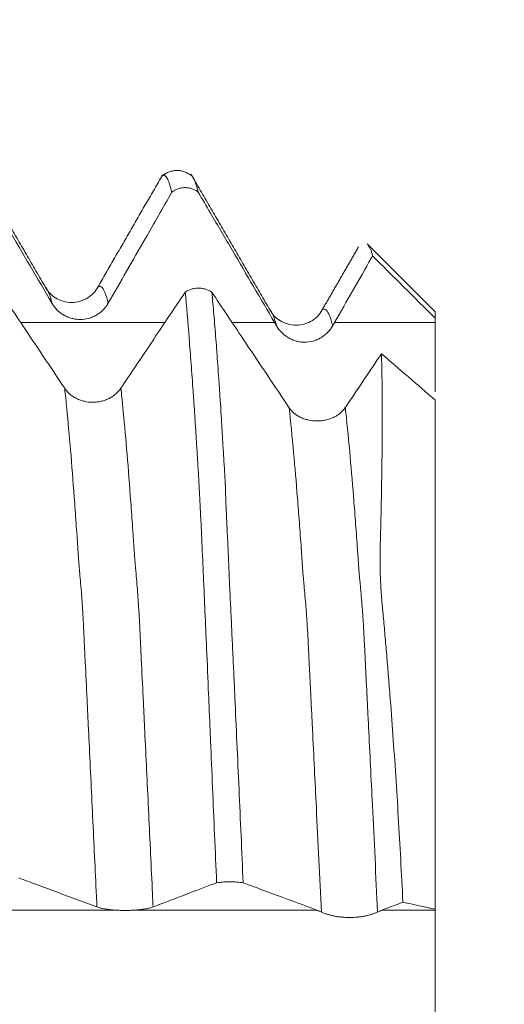
# Model space of a CAD drawing. Units: millimetres. Extents: x -48 to 103, y -82 to 34.
# Drawn here: x 79 to 82, y 0 to 7 of the extents above; entities that cross this region are included whole.
import ezdxf

# ---------------------------------------------------------------- set-up
doc = ezdxf.new("R2010")
doc.units = ezdxf.units.MM
for name, color, linetype in [('1', 4, 'Continuous'), ('2', 7, 'Continuous'), ('SK2', 7, 'Continuous')]:
    doc.layers.add(name, color=color, linetype=linetype)
doc.styles.add('iso_b_vert', font='simplex.shx')
doc.dimstyles.get("Standard").update_dxf_attribs({"dimtxt": 0.18, "dimasz": 0.18, "dimexe": 0.18, "dimexo": 0.0625, "dimgap": 0.09, "dimtad": 1, "dimzin": 0, "dimdsep": 52, "dimtxsty": 'Standard', "dimcen": 0.09, "dimadec": 0, "dimazin": 0, "dimtfac": 1, "dimtdec": 4, "dimtofl": 0, "dimtmove": 0, "dimatfit": 3, "dimfxl": 1, "dimtolj": 1, "dimtzin": 0, "dimarcsym": 0})

# ---------------------------------------------------------------- blocks, each defined once
blk = doc.blocks.new('_U0')
at = {"layer": '2', "lineweight": 13}
for p, q in [((101.32, -6.093501), (101.32, 31.273098)), ((83.4075, 6.093501), (103.32, 6.093501)), ((83.4075, -6.093501), (103.32, -6.093501))]:
    blk.add_line(p, q, dxfattribs=at)
at = {"layer": '2', "lineweight": 18}
for points in [[(101.32, 6.093501), (101.780784, 2.593503), (100.859216, 2.593499)], [(101.32, -6.093501), (100.859216, -2.593503), (101.780784, -2.593499)]]:
    blk.add_solid(points, dxfattribs=at)
at = {"layer": '2', "lineweight": 18, "insert": (100.728886, 16.228501), "char_height": 3, "attachment_point": 7, "rotation": 90, "line_spacing_factor": 1.084337, "style": 'iso_b_vert'}
blk.add_mtext('\\W0.7161;M12x1.50', dxfattribs=at)
blk = doc.blocks.new('_U2')
at = {"layer": 'SK2', "lineweight": 13}
for p, q in [((77.32, 1.5875), (77.32, 17.072111)), ((81.82, 7.681001), (81.82, 17.072111)), ((89.32, 15.072111), (69.82, 15.072111))]:
    blk.add_line(p, q, dxfattribs=at)
at = {"layer": 'SK2', "lineweight": 18}
for points in [[(77.32, 15.072111), (73.820002, 14.611327), (73.819998, 15.532894)], [(81.82, 15.072111), (85.319998, 15.532894), (85.320002, 14.611327)]]:
    blk.add_solid(points, dxfattribs=at)
at = {"layer": 'SK2', "lineweight": 18, "attachment_point": 7, "line_spacing_factor": 1.084337, "style": 'iso_b_vert'}
for s, insert, char_height in [('\\W0.7610;4.5', (77.171515, 22.957225), 3), ("\\W0.6474;'C'", (77.198015, 15.854744), 3.5)]:
    blk.add_mtext(s, dxfattribs=dict(at, insert=insert, char_height=char_height))

msp = doc.modelspace()

# ---------------------------------------------------------------- linework, layer by layer
at = {"layer": '1', "lineweight": 18}
for p, q in [((81.82, 4.875), (81.3698, 5.3252)), ((81.82, 4.875), (81.82, 4.8328)), ((81.82, 4.2859), (81.82, 0.8849))]:
    msp.add_line(p, q, dxfattribs=at)
for points, degree in [([(79.2152, 5.0396), (78.9592, 5.4795), (78.7033, 5.9198)], 2), ([(79.9968, 5.79), (79.7805, 5.4156), (79.5641, 5.0411)], 2), ([(80.1935, 5.7846), (80.0924, 5.8564), (79.9929, 5.7843)], 2), ([(80.2084, 5.7592), (80.1975, 5.778), (80.1865, 5.7968)], 2), ([(80.7155, 4.8874), (80.4625, 5.3221), (80.2095, 5.7573)], 2), ([(81.3067, 5.3094), (81.1852, 5.0992), (81.0637, 4.889)], 2), ([(81.4011, 5.25), (81.5408, 5.1109), (81.6804, 4.9719), (81.82, 4.8328)], 3), ([(80.7461, 4.8044), (80.7503, 4.7971), (80.7545, 4.7899), (80.7588, 4.7827)], 3), ([(81.1343, 4.7836), (81.1382, 4.7905), (81.1422, 4.7974), (81.1461, 4.8043)], 3), ([(81.82, 4.8043), (81.82, 4.8138), (81.82, 4.8233), (81.82, 4.8328)], 3), ([(81.46, 4.5964), (81.3851, 4.4846), (81.3102, 4.3729), (81.2353, 4.2612)], 3), ([(81.82, 4.2859), (81.7, 4.3894), (81.58, 4.4929), (81.46, 4.5964)], 3), ([(80.8429, 4.2356), (80.8372, 4.244), (80.8314, 4.2526), (80.8256, 4.2612)], 3), ([(81.2353, 4.2612), (81.2297, 4.2528), (81.2241, 4.2445), (81.2184, 4.2363)], 3), ([(81.6031, 0.9318), (81.6754, 0.9162), (81.7477, 0.9005), (81.82, 0.8849)], 3), ([(81.0286, 0.8787), (81.0387, 0.8749), (81.0488, 0.8707), (81.0589, 0.866)], 3), ([(81.4344, 0.8662), (81.444, 0.8708), (81.4536, 0.875), (81.4633, 0.8787)], 3), ([(81.82, 0.8787), (81.82, 0.8807), (81.82, 0.8828), (81.82, 0.8849)], 3)]:
    msp.add_open_spline(points, degree=degree, dxfattribs=at)
for points, knots in [([(78.7356, 5.8256), (78.7628, 5.7791), (78.79, 5.7326), (78.8663, 5.6023), (78.9153, 5.5185), (79.0623, 5.2674), (79.1604, 5.1), (79.2585, 4.9327)], [0, 0, 0, 0, 0.156279, 0.156279, 0.437715, 0.437715, 1, 1, 1, 1]), ([(80.0585, 5.675), (80.054, 5.6939), (80.0494, 5.7105), (80.0404, 5.7389), (80.0358, 5.7508), (80.0268, 5.7698), (80.0223, 5.777), (80.0156, 5.7843), (80.0134, 5.7861), (80.009, 5.7886), (80.0068, 5.7893), (80.0024, 5.7894), (80.0001, 5.7889), (79.9977, 5.7876), (79.9975, 5.7875), (79.9973, 5.7874)], [0, 0, 0, 0, 0.220191, 0.220191, 0.440382, 0.440382, 0.660573, 0.660573, 0.770668, 0.770668, 0.880764, 0.880764, 0.990859, 0.990859, 1, 1, 1, 1]), ([(80.195, 5.7822), (80.1993, 5.7772), (80.2036, 5.7701), (80.2126, 5.7514), (80.2172, 5.7394), (80.2265, 5.711), (80.2311, 5.6945), (80.2357, 5.6758)], [0, 0, 0, 0, 0.317407, 0.317407, 0.658703, 0.658703, 1, 1, 1, 1]), ([(79.6339, 4.9336), (79.6749, 5.0052), (79.7159, 5.0768), (79.7979, 5.22), (79.8388, 5.2916), (79.9394, 5.4672), (79.9989, 5.5711), (80.0585, 5.675)], [0, 0, 0, 0, 0.289714, 0.289714, 0.579428, 0.579428, 1, 1, 1, 1]), ([(80.2357, 5.6758), (80.2294, 5.6807), (80.2227, 5.685), (80.2088, 5.6925), (80.2014, 5.6958), (80.1863, 5.7009), (80.1786, 5.7029), (80.163, 5.7054), (80.1549, 5.7061), (80.1389, 5.706), (80.131, 5.7053), (80.1154, 5.7026), (80.1076, 5.7006), (80.0925, 5.6953), (80.0853, 5.6921), (80.0714, 5.6844), (80.0648, 5.68), (80.0585, 5.675)], [0, 0, 0, 0, 0.125, 0.125, 0.25, 0.25, 0.375, 0.375, 0.5, 0.5, 0.625, 0.625, 0.75, 0.75, 0.875, 0.875, 1, 1, 1, 1]), ([(80.2357, 5.6758), (80.2629, 5.6292), (80.2902, 5.5827), (80.3664, 5.4524), (80.4154, 5.3686), (80.5583, 5.1246), (80.6521, 4.9645), (80.7461, 4.8044)], [0, 0, 0, 0, 0.160224, 0.160224, 0.448575, 0.448575, 1, 1, 1, 1]), ([(81.4011, 5.25), (81.3918, 5.2849), (81.3815, 5.3095), (81.3687, 5.326), (81.3671, 5.3279), (81.3654, 5.3296)], [0, 0, 0, 0, 0.872219, 0.872219, 1, 1, 1, 1]), ([(81.1461, 4.8043), (81.1871, 4.876), (81.228, 4.9476), (81.31, 5.0908), (81.351, 5.1624), (81.395, 5.2393), (81.3981, 5.2447), (81.4011, 5.25)], [0, 0, 0, 0, 0.482038, 0.482038, 0.964075, 0.964075, 1, 1, 1, 1]), ([(79.3432, 4.3651), (79.2946, 4.4378), (79.246, 4.5105), (79.1487, 4.6559), (79.1, 4.7287), (78.9765, 4.9132), (78.9017, 5.0251), (78.8269, 5.1369)], [0, 0, 0, 0, 0.282619, 0.282619, 0.565238, 0.565238, 1, 1, 1, 1]), ([(79.5642, 5.0412), (79.5481, 5.0112), (79.5048, 4.9638), (79.3883, 4.9254), (79.2742, 4.964), (79.2313, 5.0095), (79.2158, 5.0391)], [0, 0, 0, 0, 0.237381, 0.491523, 0.751251, 1, 1, 1, 1]), ([(80.1485, 5.0072), (80.1292, 4.9785), (80.11, 4.9497), (80.0493, 4.8591), (80.0079, 4.7973), (79.8839, 4.6123), (79.8013, 4.4891), (79.7187, 4.3658)], [0, 0, 0, 0, 0.134631, 0.134631, 0.423587, 0.423587, 1, 1, 1, 1]), ([(80.1485, 5.0072), (80.1548, 5.0115), (80.1615, 5.0154), (80.1754, 5.022), (80.1828, 5.0249), (80.198, 5.0294), (80.2057, 5.0311), (80.2214, 5.0335), (80.2295, 5.0341), (80.2456, 5.0341), (80.2535, 5.0335), (80.2692, 5.0312), (80.2771, 5.0295), (80.2923, 5.025), (80.2995, 5.0221), (80.3135, 5.0155), (80.3202, 5.0117), (80.3265, 5.0073)], [0, 0, 0, 0, 0.125, 0.125, 0.25, 0.25, 0.375, 0.375, 0.5, 0.5, 0.625, 0.625, 0.75, 0.75, 0.875, 0.875, 1, 1, 1, 1]), ([(80.3585, 1.0614), (80.354, 1.1684), (80.3494, 1.275), (80.3403, 1.487), (80.3358, 1.5925), (80.3268, 1.8025), (80.3224, 1.9069), (80.3157, 2.0628), (80.3135, 2.1146), (80.3091, 2.218), (80.3069, 2.2696), (80.3003, 2.4237), (80.2958, 2.5255), (80.2892, 2.6769), (80.287, 2.7272), (80.2826, 2.8272), (80.2804, 2.8769), (80.2771, 2.9514), (80.2761, 2.9762), (80.2739, 3.0257), (80.2728, 3.0504), (80.2694, 3.1242), (80.2673, 3.1732), (80.2642, 3.2455), (80.2632, 3.2695), (80.261, 3.3169), (80.2599, 3.3404), (80.2567, 3.4097), (80.2546, 3.4543), (80.2505, 3.5401), (80.2485, 3.5813), (80.2453, 3.6404), (80.2442, 3.6596), (80.2422, 3.6975), (80.2412, 3.7162), (80.2381, 3.7712), (80.236, 3.8069), (80.2317, 3.8778), (80.2295, 3.913), (80.2252, 3.9826), (80.2231, 4.0171), (80.2188, 4.0851), (80.2167, 4.1187), (80.2123, 4.185), (80.2102, 4.2177), (80.2058, 4.2822), (80.1992, 4.3776), (80.1925, 4.4689), (80.1837, 4.5869), (80.1793, 4.6441), (80.1662, 4.81), (80.1574, 4.9127), (80.1485, 5.0072)], [0, 0, 0, 0, 0.0625, 0.0625, 0.125, 0.125, 0.1875, 0.1875, 0.21875, 0.21875, 0.25, 0.25, 0.3125, 0.3125, 0.34375, 0.34375, 0.375, 0.375, 0.390625, 0.390625, 0.40625, 0.40625, 0.4375, 0.4375, 0.453125, 0.453125, 0.46875, 0.46875, 0.5, 0.5, 0.53125, 0.53125, 0.546875, 0.546875, 0.5625, 0.5625, 0.59375, 0.59375, 0.625, 0.625, 0.65625, 0.65625, 0.6875, 0.6875, 0.71875, 0.71875, 0.75, 0.8125, 0.8125, 0.875, 0.875, 1, 1, 1, 1]), ([(80.8256, 4.2612), (80.777, 4.3339), (80.7284, 4.4066), (80.6311, 4.5521), (80.5824, 4.6248), (80.4647, 4.8008), (80.3956, 4.9041), (80.3265, 5.0073)], [0, 0, 0, 0, 0.292366, 0.292366, 0.584731, 0.584731, 1, 1, 1, 1]), ([(80.3265, 5.0073), (80.331, 4.9592), (80.3355, 4.909), (80.3444, 4.8046), (80.3488, 4.7504), (80.3577, 4.638), (80.3621, 4.5798), (80.3686, 4.4897), (80.3707, 4.4592), (80.375, 4.3971), (80.3771, 4.3656), (80.3835, 4.2697), (80.3877, 4.204), (80.3938, 4.1028), (80.3958, 4.0687), (80.4, 3.9993), (80.4021, 3.9641), (80.4053, 3.9107), (80.4064, 3.8928), (80.4086, 3.8568), (80.4098, 3.8387), (80.412, 3.8023), (80.4131, 3.784), (80.415, 3.7472), (80.4159, 3.7286), (80.4175, 3.6907), (80.4182, 3.6715), (80.4195, 3.6323), (80.4202, 3.6122), (80.4227, 3.5501), (80.4246, 3.5075), (80.4287, 3.42), (80.4309, 3.3752), (80.4353, 3.2836), (80.4374, 3.2368), (80.4405, 3.1657), (80.4415, 3.1418), (80.4435, 3.0938), (80.4445, 3.0697), (80.4466, 3.0212), (80.4478, 2.9969), (80.4502, 2.9482), (80.4514, 2.9238), (80.4538, 2.875), (80.4549, 2.8506), (80.4571, 2.8016), (80.4606, 2.7278), (80.4642, 2.6535), (80.4689, 2.5538), (80.4712, 2.5037), (80.4757, 2.4032), (80.478, 2.3528), (80.4893, 2.1), (80.4987, 1.8952), (80.5174, 1.4807), (80.5266, 1.2719), (80.5358, 1.0616)], [0, 0, 0, 0, 0.0625, 0.0625, 0.125, 0.125, 0.1875, 0.1875, 0.21875, 0.21875, 0.25, 0.25, 0.3125, 0.3125, 0.34375, 0.34375, 0.375, 0.375, 0.390625, 0.390625, 0.40625, 0.40625, 0.421875, 0.421875, 0.4375, 0.4375, 0.453125, 0.453125, 0.46875, 0.46875, 0.5, 0.5, 0.53125, 0.53125, 0.5625, 0.5625, 0.578125, 0.578125, 0.59375, 0.59375, 0.609375, 0.609375, 0.625, 0.625, 0.640625, 0.640625, 0.65625, 0.6875, 0.6875, 0.71875, 0.71875, 0.75, 0.75, 0.875, 0.875, 1, 1, 1, 1]), ([(79.2585, 4.9327), (79.2681, 4.9163), (79.2796, 4.9015), (79.2997, 4.8816), (79.307, 4.8753), (79.322, 4.8638), (79.3377, 4.8535), (79.3547, 4.8451), (79.3723, 4.8379), (79.3813, 4.8349), (79.3995, 4.83), (79.4088, 4.8282), (79.4275, 4.8257), (79.437, 4.8251), (79.4656, 4.8251), (79.4842, 4.8276), (79.5117, 4.8349), (79.5208, 4.838), (79.5382, 4.8453), (79.5467, 4.8494), (79.563, 4.8589), (79.5709, 4.8641), (79.5859, 4.8757), (79.6001, 4.8882), (79.6125, 4.9024), (79.6239, 4.9174), (79.6292, 4.9253), (79.6339, 4.9336)], [0, 0, 0, 0, 0.125, 0.125, 0.1875, 0.1875, 0.25, 0.3125, 0.3125, 0.375, 0.375, 0.4375, 0.4375, 0.5, 0.5, 0.625, 0.625, 0.6875, 0.6875, 0.75, 0.75, 0.8125, 0.8125, 0.875, 0.9375, 0.9375, 1, 1, 1, 1]), ([(81.0638, 4.8891), (81.048, 4.8592), (81.005, 4.8123), (80.8889, 4.7735), (80.7741, 4.812), (80.7315, 4.8573), (80.7161, 4.8867)], [0, 0, 0, 0, 0.239255, 0.493496, 0.751597, 1, 1, 1, 1]), ([(81.82, 4.3415), (81.82, 4.3471), (81.82, 4.3527), (81.82, 4.3815), (81.82, 4.4051), (81.82, 4.4531), (81.82, 4.4775), (81.82, 4.552), (81.82, 4.6521), (81.82, 4.7533), (81.82, 4.8043)], [0, 0, 0, 0, 0.039, 0.039, 0.199167, 0.199167, 0.359333, 0.359333, 0.679667, 1, 1, 1, 1]), ([(80.7588, 4.7827), (80.7684, 4.7662), (80.78, 4.7512), (80.8001, 4.7311), (80.8073, 4.7248), (80.8223, 4.7131), (80.838, 4.7026), (80.8549, 4.6941), (80.8725, 4.6866), (80.8816, 4.6835), (80.8998, 4.6785), (80.9091, 4.6766), (80.9278, 4.674), (80.9373, 4.6733), (80.966, 4.6733), (80.9847, 4.6758), (81.0122, 4.6834), (81.0213, 4.6865), (81.0388, 4.6939), (81.0472, 4.6982), (81.0635, 4.7079), (81.0714, 4.7132), (81.0864, 4.7251), (81.1005, 4.7377), (81.1128, 4.7521), (81.1243, 4.7672), (81.1295, 4.7752), (81.1343, 4.7836)], [0, 0, 0, 0, 0.125, 0.125, 0.1875, 0.1875, 0.25, 0.3125, 0.3125, 0.375, 0.375, 0.4375, 0.4375, 0.5, 0.5, 0.625, 0.625, 0.6875, 0.6875, 0.75, 0.75, 0.8125, 0.8125, 0.875, 0.9375, 0.9375, 1, 1, 1, 1]), ([(81.6031, 0.9318), (81.5939, 1.1234), (81.5837, 1.3122), (81.5615, 1.6846), (81.5496, 1.8682), (81.5302, 2.1397), (81.5234, 2.2295), (81.5129, 2.3632), (81.5094, 2.4076), (81.5022, 2.4961), (81.4986, 2.5403), (81.4912, 2.6277), (81.4875, 2.6711), (81.4798, 2.7572), (81.4758, 2.7999), (81.4679, 2.8846), (81.464, 2.9265), (81.4576, 3.0089), (81.4552, 3.0492), (81.4517, 3.1284), (81.4507, 3.1672), (81.4504, 3.2431), (81.451, 3.2803), (81.4527, 3.3535), (81.454, 3.3895), (81.4559, 3.4611), (81.4567, 3.4966), (81.4582, 3.5668), (81.4589, 3.6016), (81.4602, 3.6704), (81.4608, 3.7045), (81.4625, 3.8051), (81.4634, 3.8702), (81.4652, 4.0594), (81.4658, 4.296), (81.4626, 4.5015), (81.46, 4.5964)], [0, 0, 0, 0, 0.125, 0.125, 0.25, 0.25, 0.3125, 0.3125, 0.34375, 0.34375, 0.375, 0.375, 0.40625, 0.40625, 0.4375, 0.4375, 0.46875, 0.46875, 0.5, 0.5, 0.53125, 0.53125, 0.5625, 0.5625, 0.59375, 0.59375, 0.625, 0.625, 0.65625, 0.65625, 0.6875, 0.6875, 0.75, 0.75, 0.875, 1, 1, 1, 1]), ([(79.7187, 4.3658), (79.7092, 4.3516), (79.6977, 4.3387), (79.6777, 4.3214), (79.6705, 4.316), (79.6555, 4.306), (79.6398, 4.2969), (79.6229, 4.2897), (79.6054, 4.2834), (79.5963, 4.2807), (79.5781, 4.2764), (79.5689, 4.2748), (79.5502, 4.2726), (79.5407, 4.272), (79.5122, 4.272), (79.4935, 4.274), (79.466, 4.2803), (79.4569, 4.2829), (79.4394, 4.2891), (79.431, 4.2927), (79.4146, 4.3007), (79.4067, 4.3053), (79.3915, 4.3152), (79.3773, 4.326), (79.3649, 4.3382), (79.3533, 4.3511), (79.348, 4.358), (79.3432, 4.3651)], [0, 0, 0, 0, 0.125, 0.125, 0.1875, 0.1875, 0.25, 0.3125, 0.3125, 0.375, 0.375, 0.4375, 0.4375, 0.5, 0.5, 0.625, 0.625, 0.6875, 0.6875, 0.75, 0.75, 0.8125, 0.8125, 0.875, 0.9375, 0.9375, 1, 1, 1, 1]), ([(81.2184, 4.2363), (81.2089, 4.2223), (81.1974, 4.2099), (81.1774, 4.1933), (81.1702, 4.1882), (81.1552, 4.1788), (81.1395, 4.1703), (81.1227, 4.1635), (81.1051, 4.1576), (81.0961, 4.1551), (81.0779, 4.1511), (81.0686, 4.1496), (81.0499, 4.1476), (81.0404, 4.147), (81.0117, 4.1469), (80.993, 4.1488), (80.9654, 4.1545), (80.9563, 4.157), (80.9389, 4.1627), (80.9304, 4.1661), (80.9141, 4.1736), (80.9062, 4.1779), (80.8911, 4.1873), (80.8769, 4.1975), (80.8645, 4.2093), (80.853, 4.2218), (80.8477, 4.2285), (80.8429, 4.2356)], [0, 0, 0, 0, 0.125, 0.125, 0.1875, 0.1875, 0.25, 0.3125, 0.3125, 0.375, 0.375, 0.4375, 0.4375, 0.5, 0.5, 0.625, 0.625, 0.6875, 0.6875, 0.75, 0.75, 0.8125, 0.8125, 0.875, 0.9375, 0.9375, 1, 1, 1, 1]), ([(79.0356, 1.0942), (79.0628, 1.0841), (79.0901, 1.074), (79.1663, 1.0456), (79.2153, 1.0274), (79.3624, 0.9728), (79.4604, 0.9364), (79.5585, 0.9001)], [0, 0, 0, 0, 0.156293, 0.156293, 0.437724, 0.437724, 1, 1, 1, 1]), ([(79.934, 0.9002), (79.975, 0.9158), (80.0159, 0.9314), (80.0979, 0.9625), (80.1389, 0.9781), (80.2394, 1.0163), (80.299, 1.0389), (80.3585, 1.0614)], [0, 0, 0, 0, 0.289725, 0.289725, 0.579451, 0.579451, 1, 1, 1, 1]), ([(80.5358, 1.0616), (80.5295, 1.0627), (80.5228, 1.0636), (80.5089, 1.0653), (80.5015, 1.066), (80.4864, 1.0671), (80.4787, 1.0675), (80.463, 1.0681), (80.455, 1.0682), (80.439, 1.0682), (80.4311, 1.068), (80.4155, 1.0675), (80.4077, 1.067), (80.3926, 1.0659), (80.3853, 1.0652), (80.3715, 1.0635), (80.3648, 1.0625), (80.3585, 1.0614)], [0, 0, 0, 0, 0.125, 0.125, 0.25, 0.25, 0.375, 0.375, 0.5, 0.5, 0.625, 0.625, 0.75, 0.75, 0.875, 0.875, 1, 1, 1, 1]), ([(80.5358, 1.0616), (80.563, 1.0515), (80.5902, 1.0414), (80.6664, 1.0131), (80.7155, 0.9948), (80.8525, 0.944), (80.9405, 0.9113), (81.0286, 0.8787)], [0, 0, 0, 0, 0.165847, 0.165847, 0.464468, 0.464468, 1, 1, 1, 1]), ([(81.4633, 0.8787), (81.5042, 0.8942), (81.5452, 0.9098), (81.5918, 0.9275), (81.5975, 0.9297), (81.6031, 0.9318)], [0, 0, 0, 0, 0.878759, 0.878759, 1, 1, 1, 1]), ([(79.5585, 0.9001), (79.5654, 0.8975), (79.5734, 0.8951), (79.5867, 0.8918), (79.5914, 0.8907), (79.6012, 0.8887), (79.6064, 0.8877), (79.6225, 0.885), (79.6339, 0.8834), (79.6579, 0.8807), (79.6706, 0.8795), (79.6838, 0.8787)], [0, 0, 0, 0, 0.25, 0.25, 0.375, 0.375, 0.5, 0.5, 0.75, 0.75, 1, 1, 1, 1]), ([(79.6838, 0.8787), (79.6939, 0.878), (79.7042, 0.8775), (79.7251, 0.8768), (79.7357, 0.8766), (79.7571, 0.8766), (79.7678, 0.8768), (79.7887, 0.8775), (79.799, 0.878), (79.8091, 0.8787)], [0, 0, 0, 0, 0.25, 0.25, 0.5, 0.5, 0.75, 0.75, 1, 1, 1, 1]), ([(79.8091, 0.8787), (79.8223, 0.8795), (79.8348, 0.8806), (79.8529, 0.8827), (79.8587, 0.8834), (79.8702, 0.8851), (79.8758, 0.8859), (79.8918, 0.8887), (79.9016, 0.8907), (79.9192, 0.8952), (79.9272, 0.8977), (79.934, 0.9002)], [0, 0, 0, 0, 0.25, 0.25, 0.375, 0.375, 0.5, 0.5, 0.75, 0.75, 1, 1, 1, 1]), ([(81.0589, 0.866), (81.0685, 0.8615), (81.0801, 0.8569), (81.1002, 0.8505), (81.1074, 0.8483), (81.1224, 0.8444), (81.1381, 0.8406), (81.155, 0.8375), (81.1726, 0.8347), (81.1816, 0.8335), (81.1999, 0.8316), (81.2091, 0.8308), (81.2279, 0.8298), (81.2375, 0.8296), (81.2662, 0.8295), (81.2849, 0.8305), (81.3125, 0.8334), (81.3216, 0.8346), (81.339, 0.8374), (81.3475, 0.839), (81.3638, 0.8425), (81.3716, 0.8444), (81.3866, 0.8484), (81.4007, 0.8526), (81.413, 0.8571), (81.4244, 0.8616), (81.4297, 0.8639), (81.4344, 0.8662)], [0, 0, 0, 0, 0.125, 0.125, 0.1875, 0.1875, 0.25, 0.3125, 0.3125, 0.375, 0.375, 0.4375, 0.4375, 0.5, 0.5, 0.625, 0.625, 0.6875, 0.6875, 0.75, 0.75, 0.8125, 0.8125, 0.875, 0.9375, 0.9375, 1, 1, 1, 1]), ([(81.82, -0.8787), (81.82, -0.8676), (81.82, -0.8524), (81.82, -0.8143), (81.82, -0.7913), (81.82, -0.7372), (81.82, -0.7069), (81.82, -0.6399), (81.82, -0.6032), (81.82, -0.5234), (81.82, -0.4813), (81.82, -0.393), (81.82, -0.3468), (81.82, -0.2502), (81.82, -0.2012), (81.82, -0.1016), (81.82, -0.0511), (81.82, 0.0513), (81.82, 0.1017), (81.82, 0.1764), (81.82, 0.2011), (81.82, 0.2502), (81.82, 0.2746), (81.82, 0.347), (81.82, 0.3931), (81.82, 0.4593), (81.82, 0.4809), (81.82, 0.5229), (81.82, 0.5435), (81.82, 0.6033), (81.82, 0.64), (81.82, 0.6902), (81.82, 0.7062), (81.82, 0.7365), (81.82, 0.7509), (81.82, 0.7914), (81.82, 0.8373), (81.82, 0.8676), (81.82, 0.8787)], [0, 0, 0, 0, 0.0625, 0.0625, 0.125, 0.125, 0.1875, 0.1875, 0.25, 0.25, 0.3125, 0.3125, 0.375, 0.375, 0.4375, 0.4375, 0.5, 0.5, 0.5625, 0.5625, 0.59375, 0.59375, 0.625, 0.625, 0.6875, 0.6875, 0.71875, 0.71875, 0.75, 0.75, 0.8125, 0.8125, 0.84375, 0.84375, 0.875, 0.875, 0.9375, 1, 1, 1, 1])]:
    msp.add_open_spline(points, degree=3, knots=knots, dxfattribs=at)
at = {"layer": '1', "lineweight": 13}
for points, knots in [([(79.2152, 5.0397), (79.2204, 5.0347), (79.2338, 5.0143), (79.2483, 4.9719), (79.2576, 4.9362), (79.2585, 4.9327)], [0, 0, 0, 0, 0.361717, 0.940121, 1, 1, 1, 1]), ([(79.5641, 5.0412), (79.5655, 5.0425), (79.5689, 5.0451), (79.5744, 5.0472), (79.5868, 5.0469), (79.6054, 5.0259), (79.6233, 4.9745), (79.6328, 4.938), (79.6339, 4.9336)], [0, 0, 0, 0, 0.060706, 0.149861, 0.239016, 0.595636, 0.952256, 1, 1, 1, 1]), ([(80.7155, 4.8874), (80.7161, 4.8868), (80.7305, 4.8718), (80.7449, 4.8358), (80.7588, 4.7827)], [0, 0, 0, 0, 0.047182, 1, 1, 1, 1]), ([(81.0641, 4.8894), (81.065, 4.8902), (81.0743, 4.8977), (81.0975, 4.8935), (81.1202, 4.8377), (81.1343, 4.7836)], [0, 0, 0, 0, 0.03933, 0.404059, 1, 1, 1, 1]), ([(79.3432, 4.3651), (79.3479, 4.3216), (79.3609, 4.1933), (79.3822, 3.9568), (79.4029, 3.6946), (79.4173, 3.4946), (79.4249, 3.3862), (79.429, 3.3244), (79.4321, 3.2774), (79.4346, 3.2398), (79.4376, 3.2001), (79.4407, 3.1642), (79.4447, 3.1216), (79.4498, 3.0624), (79.4549, 2.9995), (79.4589, 2.9438), (79.462, 2.8987), (79.465, 2.8503), (79.4681, 2.794), (79.4711, 2.7321), (79.4752, 2.6434), (79.4823, 2.4958), (79.4905, 2.3284), (79.4987, 2.159), (79.5112, 1.8981), (79.5299, 1.5063), (79.5478, 1.1266), (79.5574, 0.9237), (79.5585, 0.9001)], [0, 0, 0, 0, 0.063197, 0.1784, 0.293603, 0.351204, 0.380005, 0.401606, 0.408806, 0.423206, 0.437607, 0.452007, 0.466407, 0.495208, 0.524009, 0.538409, 0.55281, 0.56721, 0.58161, 0.596011, 0.610411, 0.639212, 0.696813, 0.725614, 0.754415, 0.869618, 0.984821, 1, 1, 1, 1]), ([(79.7187, 4.3658), (79.7231, 4.3248), (79.7359, 4.1993), (79.7569, 3.9665), (79.7777, 3.7051), (79.792, 3.5056), (79.7997, 3.3974), (79.8038, 3.3358), (79.8068, 3.2888), (79.8093, 3.2513), (79.8124, 3.2118), (79.8154, 3.1764), (79.8195, 3.1345), (79.8245, 3.0759), (79.8296, 3.0135), (79.8337, 2.9584), (79.8367, 2.9133), (79.8398, 2.8652), (79.8428, 2.809), (79.8458, 2.7472), (79.8499, 2.6586), (79.857, 2.5112), (79.8653, 2.3438), (79.8734, 2.175), (79.8859, 1.9139), (79.9046, 1.5225), (79.9228, 1.1377), (79.9326, 0.9294), (79.934, 0.9002)], [0, 0, 0, 0, 0.059657, 0.174862, 0.290067, 0.34767, 0.376471, 0.398072, 0.405272, 0.419673, 0.434074, 0.448474, 0.462875, 0.491676, 0.520477, 0.534878, 0.549278, 0.563679, 0.57808, 0.59248, 0.606881, 0.635682, 0.693285, 0.722086, 0.750887, 0.866092, 0.981297, 1, 1, 1, 1]), ([(80.8429, 4.2356), (80.853, 4.1438), (80.8716, 3.9562), (80.8944, 3.6881), (80.9113, 3.4693), (80.9208, 3.3411), (80.9271, 3.2501), (80.9302, 3.2015), (80.9333, 3.1583), (80.9365, 3.1162), (80.9396, 3.0829), (80.9437, 3.036), (80.949, 2.9797), (80.9542, 2.9169), (80.9583, 2.8645), (80.9625, 2.8096), (80.9677, 2.7224), (80.9739, 2.5916), (80.9803, 2.4608), (80.9865, 2.3411), (80.9929, 2.2126), (81.0056, 1.9559), (81.0275, 1.5114), (81.0475, 1.1007), (81.0589, 0.866)], [0, 0, 0, 0, 0.137167, 0.255167, 0.314166, 0.373166, 0.387916, 0.402666, 0.417416, 0.432166, 0.446916, 0.461666, 0.491165, 0.520665, 0.535415, 0.550165, 0.579665, 0.609165, 0.638665, 0.668165, 0.697664, 0.727164, 0.845164, 1, 1, 1, 1]), ([(81.2184, 4.2363), (81.2282, 4.147), (81.2466, 3.9626), (81.2691, 3.6985), (81.2861, 3.4803), (81.2955, 3.3525), (81.3018, 3.2617), (81.3049, 3.2131), (81.3081, 3.17), (81.3112, 3.1282), (81.3143, 3.0954), (81.3185, 3.049), (81.3237, 2.9935), (81.3289, 2.9313), (81.3331, 2.8793), (81.3372, 2.8248), (81.3424, 2.7378), (81.3486, 2.6075), (81.3551, 2.476), (81.3612, 2.3571), (81.3676, 2.2285), (81.3803, 1.9723), (81.4025, 1.5227), (81.4227, 1.1065), (81.4344, 0.8662)], [0, 0, 0, 0, 0.133434, 0.251439, 0.310441, 0.369443, 0.384194, 0.398944, 0.413695, 0.428445, 0.443196, 0.457946, 0.487448, 0.516949, 0.531699, 0.54645, 0.575951, 0.605452, 0.634953, 0.664454, 0.693955, 0.723456, 0.841461, 1, 1, 1, 1])]:
    msp.add_open_spline(points, degree=3, knots=knots, dxfattribs=at)
for points in [[(80.0125, 4.8044), (79.6914, 4.8044), (79.3702, 4.8044), (79.0491, 4.8044)], [(80.7461, 4.8044), (80.6514, 4.8044), (80.5567, 4.8044), (80.4621, 4.8044)], [(81.82, 4.8043), (81.5954, 4.8043), (81.3707, 4.8043), (81.1461, 4.8043)], [(79.6838, 0.8787), (72.4735, 0.8787), (65.2559, 0.8787), (58.0449, 0.8787)], [(81.0286, 0.8787), (80.6221, 0.8787), (80.2156, 0.8787), (79.8091, 0.8787)], [(81.82, 0.8787), (81.7011, 0.8787), (81.5822, 0.8787), (81.4633, 0.8787)]]:
    msp.add_open_spline(points, degree=3, dxfattribs=at)

# ---------------------------------------------------------------- dimensions: what is measured, and where the dimension line sits
at = {"layer": '2', "lineweight": 18}
dim = msp.add_linear_dim(base=(101.32, -6.0935), p1=(81.82, 6.0935), p2=(81.82, -6.0935), angle=90, dimstyle='Standard', override={"dimtxt": 3, "dimasz": 3.5, "dimexe": 2, "dimexo": 1.5875, "dimgap": 1.5, "dimtad": 1, "dimtih": 0, "dimtoh": 0, "dimdec": 3, "dimlfac": 1, "dimzin": 8, "dimdsep": 46, "dimlunit": 2, "dimpost": '', "dimtxsty": 'iso_b_vert', "dimsah": 1, "dimse1": 0, "dimse2": 0, "dimsd1": 0, "dimsd2": 0, "dimclrd": 2, "dimclre": 2, "dimclrt": 2, "dimtol": 0, "dimtm": -0.1, "dimtfac": 1.166667, "dimtdec": 3, "dimtofl": 1, "dimtmove": 0, "dimtzin": 8, "dimlwd": 13, "dimlwe": 13}, dxfattribs=at)
dim.commit()
dim.dimension.update_dxf_attribs({"geometry": '_U0', "text_midpoint": (101.32, 24.8078)})
at = {"layer": 'SK2', "lineweight": 18}
dim = msp.add_linear_dim(base=(77.32, 15.0721), p1=(81.82, 6.0935), p2=(77.32, 0), dimstyle='Standard', override={"dimtxt": 3, "dimasz": 3.5, "dimexe": 2, "dimexo": 1.5875, "dimgap": 1.5, "dimtad": 1, "dimtih": 1, "dimtoh": 0, "dimdec": 3, "dimlfac": 1, "dimzin": 8, "dimdsep": 46, "dimlunit": 2, "dimpost": '<>', "dimtxsty": 'iso_b_vert', "dimsah": 1, "dimse1": 0, "dimse2": 0, "dimsd1": 0, "dimsd2": 0, "dimclrd": 2, "dimclre": 2, "dimclrt": 2, "dimtol": 0, "dimtm": -0.1, "dimtfac": 1.166667, "dimtdec": 3, "dimtofl": 1, "dimtmove": 0, "dimtzin": 8, "dimlwd": 13, "dimlwe": 13}, dxfattribs=at)
dim.commit()
dim.dimension.update_dxf_attribs({"geometry": '_U2', "text_midpoint": (79.57, 15.0721)})

doc.saveas('drawing.dxf')
